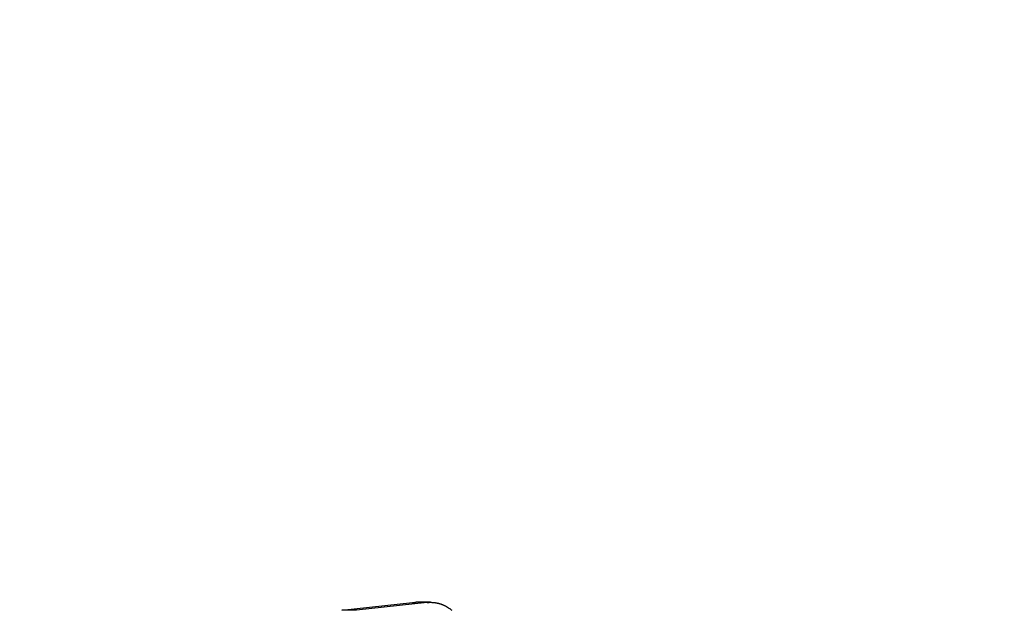
# Model space of a CAD drawing. Units: millimetres. Extents: x 901694 to 1244491, y -586081 to -502875.
# Drawn here: x 1236968 to 1237268, y -572436 to -572257 of the extents above; entities that cross this region are included whole.
import ezdxf

# ---------------------------------------------------------------- set-up
doc = ezdxf.new("R2010")
doc.units = ezdxf.units.MM
doc.linetypes.add('CONTI', pattern=[0])
doc.layers.add('Grundfos', color=5, linetype='Continuous')
doc.layers.add('сооружения', color=7, linetype='Continuous', lineweight=50)
doc.layers.add('текстовый', color=7, linetype='Continuous', lineweight=25)
doc.styles.add('75', font='simplex.shx', dxfattribs={"width": 0.9, "height": 75})
doc.dimstyles.new('75', dxfattribs={"dimtxt": 75, "dimasz": 50, "dimexe": 1.25, "dimexo": 0, "dimgap": 25, "dimtad": 1, "dimtxsty": '75', "dimblk": 'ARCHTICK', "dimcen": 2.5, "dimclrd": 256, "dimclre": 256, "dimclrt": 7, "dimadec": 0, "dimazin": 0, "dimtfac": 1, "dimtmove": 0, "dimatfit": 1, "dimldrblk": 'ARCHTICK', "dimfxl": 1, "dimlwd": -1, "dimlwe": -1, "dimarcsym": 0})

# ---------------------------------------------------------------- blocks, each defined once
blk = doc.blocks.new('ывас')
at = {"layer": 'Grundfos', "color": 0}
for p, q in [((639099.09, -436812.02), (639103.52, -436812.02)), ((639100.15, -436812.08), (639121.69, -436814.45)), ((639126.12, -436814.45), (639104.58, -436812.08)), ((639121.69, -436814.45), (639126.12, -436814.45))]:
    blk.add_line(p, q, dxfattribs=at)
for points in [[(639100.15, -436812.08, 0), (639100.03, -436812.06, 0), (639099.9, -436812.05, 0), (639099.77, -436812.04, 0), (639099.65, -436812.04, 0), (639099.52, -436812.03, 0), (639099.39, -436812.02, 0), (639099.26, -436812.02, 0), (639099.13, -436812.02, 0), (639099.01, -436812.02, 0), (639098.88, -436812.02, 0), (639098.75, -436812.03, 0), (639098.62, -436812.03, 0), (639098.5, -436812.04, 0), (639098.37, -436812.05, 0), (639098.24, -436812.06, 0), (639098.11, -436812.07, 0), (639097.99, -436812.08, 0), (639097.86, -436812.1, 0), (639097.73, -436812.12, 0), (639097.61, -436812.13, 0), (639097.48, -436812.16, 0), (639097.35, -436812.18, 0), (639097.23, -436812.2, 0), (639097.1, -436812.23, 0), (639096.98, -436812.25, 0), (639096.85, -436812.28, 0), (639096.73, -436812.31, 0), (639096.61, -436812.34, 0), (639096.48, -436812.38, 0), (639096.36, -436812.41, 0), (639096.24, -436812.45, 0), (639096.11, -436812.49, 0), (639095.99, -436812.53, 0), (639095.87, -436812.57, 0), (639095.75, -436812.61, 0), (639095.63, -436812.66, 0), (639095.51, -436812.71, 0), (639095.39, -436812.75, 0), (639095.27, -436812.8, 0), (639095.16, -436812.85, 0), (639095.04, -436812.91, 0), (639094.92, -436812.96, 0), (639094.81, -436813.02, 0), (639094.69, -436813.07, 0), (639094.58, -436813.13, 0), (639094.47, -436813.19, 0), (639094.35, -436813.25, 0), (639094.24, -436813.32, 0), (639094.13, -436813.38, 0), (639094.02, -436813.45, 0), (639093.91, -436813.52, 0), (639093.8, -436813.58, 0), (639093.7, -436813.66, 0), (639093.59, -436813.73, 0), (639093.49, -436813.8, 0), (639093.38, -436813.88, 0), (639093.28, -436813.95, 0), (639093.17, -436814.03, 0), (639093.07, -436814.11, 0), (639092.97, -436814.19, 0), (639092.87, -436814.27, 0), (639092.77, -436814.35, 0), (639092.68, -436814.43, 0), (639092.58, -436814.52, 0)], [(639104.58, -436812.08, 0), (639104.57, -436812.08, 0), (639104.57, -436812.08, 0), (639104.56, -436812.08, 0), (639104.55, -436812.07, 0), (639104.54, -436812.07, 0), (639104.53, -436812.07, 0), (639104.52, -436812.07, 0), (639104.52, -436812.07, 0), (639104.51, -436812.07, 0), (639104.5, -436812.07, 0), (639104.49, -436812.07, 0), (639104.48, -436812.07, 0), (639104.48, -436812.07, 0), (639104.47, -436812.07, 0), (639104.46, -436812.07, 0), (639104.45, -436812.06, 0), (639104.44, -436812.06, 0), (639104.43, -436812.06, 0), (639104.43, -436812.06, 0), (639104.42, -436812.06, 0), (639104.41, -436812.06, 0), (639104.4, -436812.06, 0), (639104.39, -436812.06, 0), (639104.38, -436812.06, 0), (639104.38, -436812.06, 0), (639104.37, -436812.06, 0), (639104.36, -436812.06, 0), (639104.35, -436812.06, 0), (639104.34, -436812.05, 0), (639104.33, -436812.05, 0), (639104.33, -436812.05, 0), (639104.32, -436812.05, 0), (639104.31, -436812.05, 0), (639104.3, -436812.05, 0), (639104.29, -436812.05, 0), (639104.29, -436812.05, 0), (639104.28, -436812.05, 0), (639104.27, -436812.05, 0), (639104.26, -436812.05, 0), (639104.25, -436812.05, 0), (639104.24, -436812.05, 0), (639104.24, -436812.05, 0), (639104.23, -436812.05, 0), (639104.22, -436812.05, 0), (639104.21, -436812.04, 0), (639104.2, -436812.04, 0), (639104.19, -436812.04, 0), (639104.19, -436812.04, 0), (639104.18, -436812.04, 0), (639104.17, -436812.04, 0), (639104.16, -436812.04, 0), (639104.15, -436812.04, 0), (639104.14, -436812.04, 0), (639104.14, -436812.04, 0), (639104.13, -436812.04, 0), (639104.12, -436812.04, 0), (639104.11, -436812.04, 0), (639104.1, -436812.04, 0), (639104.09, -436812.04, 0), (639104.09, -436812.04, 0), (639104.08, -436812.04, 0), (639104.07, -436812.04, 0), (639104.06, -436812.04, 0), (639104.05, -436812.03, 0), (639104.05, -436812.03, 0), (639104.04, -436812.03, 0), (639104.03, -436812.03, 0), (639104.02, -436812.03, 0), (639104.01, -436812.03, 0), (639104, -436812.03, 0), (639104, -436812.03, 0), (639103.99, -436812.03, 0), (639103.98, -436812.03, 0), (639103.97, -436812.03, 0), (639103.96, -436812.03, 0), (639103.95, -436812.03, 0), (639103.95, -436812.03, 0), (639103.94, -436812.03, 0), (639103.93, -436812.03, 0), (639103.92, -436812.03, 0), (639103.91, -436812.03, 0), (639103.9, -436812.03, 0), (639103.9, -436812.03, 0), (639103.89, -436812.03, 0), (639103.88, -436812.03, 0), (639103.87, -436812.03, 0), (639103.86, -436812.03, 0), (639103.85, -436812.03, 0), (639103.85, -436812.03, 0), (639103.84, -436812.03, 0), (639103.83, -436812.02, 0), (639103.82, -436812.02, 0), (639103.81, -436812.02, 0), (639103.8, -436812.02, 0), (639103.8, -436812.02, 0), (639103.79, -436812.02, 0), (639103.78, -436812.02, 0), (639103.77, -436812.02, 0), (639103.76, -436812.02, 0), (639103.75, -436812.02, 0), (639103.75, -436812.02, 0), (639103.74, -436812.02, 0), (639103.73, -436812.02, 0), (639103.72, -436812.02, 0), (639103.71, -436812.02, 0), (639103.71, -436812.02, 0), (639103.7, -436812.02, 0), (639103.69, -436812.02, 0), (639103.68, -436812.02, 0), (639103.67, -436812.02, 0), (639103.66, -436812.02, 0), (639103.66, -436812.02, 0), (639103.65, -436812.02, 0), (639103.64, -436812.02, 0), (639103.63, -436812.02, 0), (639103.62, -436812.02, 0), (639103.61, -436812.02, 0), (639103.61, -436812.02, 0), (639103.6, -436812.02, 0), (639103.59, -436812.02, 0), (639103.58, -436812.02, 0), (639103.57, -436812.02, 0), (639103.56, -436812.02, 0), (639103.56, -436812.02, 0), (639103.55, -436812.02, 0), (639103.54, -436812.02, 0), (639103.53, -436812.02, 0), (639103.52, -436812.02, 0)]]:
    blk.add_polyline3d(points, dxfattribs=at)
blk = doc.blocks.new('_ArchTick')
at = {"color": 0, "linetype": 'ByBlock', "const_width": 0.15}
blk.add_lwpolyline([(-0.5, -0.5), (0.5, 0.5)], dxfattribs=at)
blk = doc.blocks.new('*D5649')
at = {"layer": 'Defpoints', "color": 0, "linetype": 'ByBlock', "lineweight": 13, "transparency": 16777216}
for p in [(1238003.05, -572346.6), (1236690.35, -573261.38)]:
    blk.add_point(p, dxfattribs=at)
at = {"layer": 'текстовый', "color": 252, "transparency": 16777216}
for p in [(1238360.82, -572097.28), (1236690.35, -573261.38)]:
    blk.add_line(p, (1238003.05, -572346.6), dxfattribs=at)
at = {"layer": 'текстовый', "color": 252, "linetype": 'ByBlock', "transparency": 16777216, "xscale": 50, "yscale": 50, "zscale": 50}
for p, rotation in [((1238003.05, -572346.6), 214.8714876037461), ((1236690.35, -573261.38), 34.87148760374601)]:
    blk.add_blockref('_ArchTick', p, dxfattribs=dict(at, rotation=rotation))
at = {"layer": 'текстовый', "color": 7, "linetype": 'ByBlock', "lineweight": 25, "transparency": 16777216, "insert": (1238187.22, -572142.08), "char_height": 75, "attachment_point": 5, "rotation": 34.8715, "style": '75'}
blk.add_mtext('{\\C252;∅1600}', dxfattribs=at)
blk = doc.blocks.new('*D5785')
at = {"layer": 'Defpoints', "color": 0, "lineweight": 13, "transparency": 16777216}
for p in [(1237982.1, -572166.6), (1236711.3, -573441.38)]:
    blk.add_point(p, dxfattribs=at)
at = {"layer": 'текстовый', "color": 252, "transparency": 16777216}
for p in [(1238289.97, -571857.77), (1236711.3, -573441.38)]:
    blk.add_line(p, (1237982.1, -572166.6), dxfattribs=at)
at = {"layer": 'текстовый', "color": 252, "transparency": 16777216, "xscale": 50, "yscale": 50, "zscale": 50}
for p, rotation in [((1237982.1, -572166.6), 225.0893997200309), ((1236711.3, -573441.38), 45.08939972003086)]:
    blk.add_blockref('_ArchTick', p, dxfattribs=dict(at, rotation=rotation))
at = {"layer": 'текстовый', "color": 7, "lineweight": 25, "transparency": 16777216, "insert": (1238127.07, -571932.65), "char_height": 75, "attachment_point": 5, "rotation": 45.0894, "style": '75'}
blk.add_mtext('{\\C252;∅1800}', dxfattribs=at)

msp = doc.modelspace()

# ---------------------------------------------------------------- linework, layer by layer
at = {"layer": 'сооружения', "color": 122, "linetype": 'CONTI', "lineweight": 30, "true_color": 0x16b6a8}
for radius, start, end in [(900, 1.517293, 175.219808), (800, 185.379379, 174.620621)]:
    msp.add_arc((1237346.699, -572803.993), radius, start, end, dxfattribs=at)

# ---------------------------------------------------------------- block references
at = {"color": 1, "lineweight": 13, "xscale": -1}
msp.add_blockref('ывас', (1876192.002, -135621.832), dxfattribs=at)

# ---------------------------------------------------------------- dimensions: what is measured, and where the dimension line sits
at = {"layer": 'текстовый', "color": 252, "lineweight": 25}
dim = msp.add_diameter_dim_2p(p1=(1236711.297, -573441.381), p2=(1237982.102, -572166.604), text='{\\C252;<>}', dimstyle='75', override={"dimclrd": 252, "dimclre": 252, "dimtmove": 1}, dxfattribs=at)
dim.commit()
dim.dimension.update_dxf_attribs({"geometry": '*D5785', "text_midpoint": (1238127.072, -571932.654)})
at = {"layer": 'текстовый', "color": 252, "linetype": 'ByBlock', "lineweight": 25}
dim = msp.add_diameter_dim_2p(p1=(1236690.35, -573261.383), p2=(1238003.048, -572346.602), text='{\\C252;<>}', dimstyle='75', override={"dimclrd": 252, "dimclre": 252, "dimtmove": 1}, dxfattribs=at)
dim.commit()
dim.dimension.update_dxf_attribs({"geometry": '*D5649', "text_midpoint": (1238187.221, -572142.079)})

doc.saveas('drawing.dxf')
